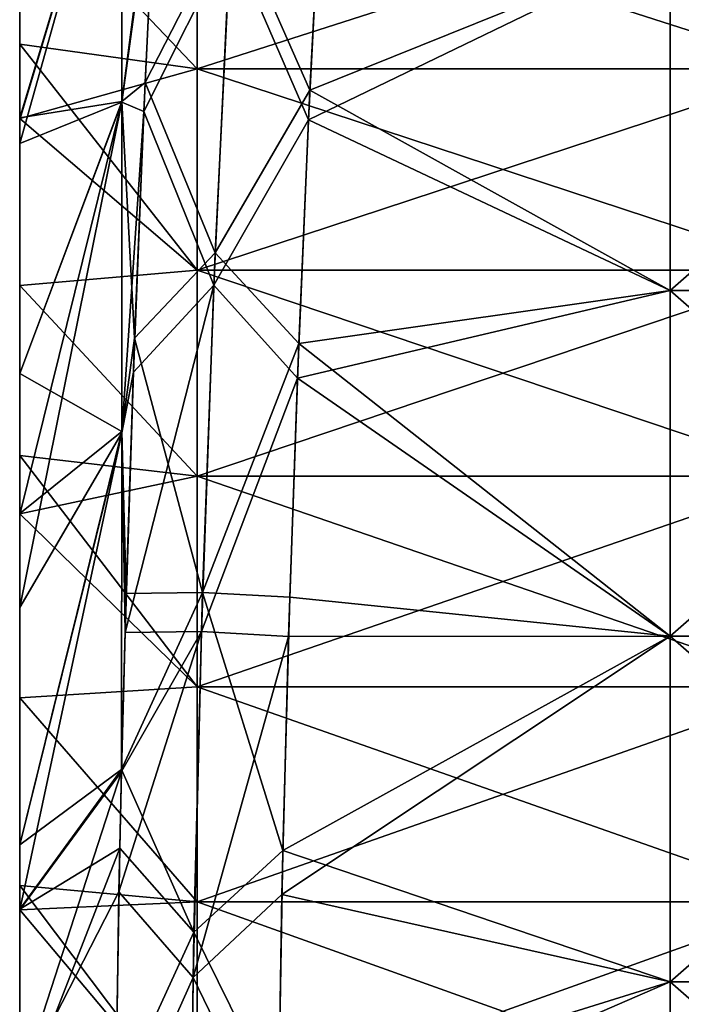
# Model space of a CAD drawing. Units: millimetres. Extents: x -46 to 126, y -124 to 0.
# Drawn here: x -46 to -44, y -87 to -84 of the extents above; entities that cross this region are included whole.
import ezdxf

# ---------------------------------------------------------------- set-up
doc = ezdxf.new("R2010")
doc.units = ezdxf.units.MM
doc.header["$LTSCALE"] = 81.481481
for name, color, linetype in [('1480', 7, 'CONTINUOUS'), ('1483', 7, 'CONTINUOUS'), ('1579', 7, 'CONTINUOUS'), ('1580', 7, 'CONTINUOUS'), ('1581', 7, 'CONTINUOUS'), ('1832', 7, 'CONTINUOUS'), ('1869', 7, 'CONTINUOUS'), ('1872', 7, 'CONTINUOUS'), ('1874', 7, 'CONTINUOUS'), ('1876', 7, 'CONTINUOUS'), ('1877', 7, 'CONTINUOUS')]:
    doc.layers.add(name, color=color, linetype=linetype)

msp = doc.modelspace()

# ---------------------------------------------------------------- linework, layer by layer
at = {"layer": '1480', "linetype": 'Continuous'}
for points in [[(-45.2344, -83.8087, 21.3075), (-45.2682, -84.4639, 21.5789), (-44.3518, -84.0203, 21.3951), (-45.2344, -83.8087, 21.3075)], [(-44.3518, -84.0203, 21.3951), (-45.2682, -84.4639, 21.5789), (-44.3518, -84.8961, 21.7579), (-44.3518, -84.0203, 21.3951)], [(-44.3518, -84.0203, 21.3951), (-44.3518, -84.8961, 21.7579), (-43.3508, -84.0203, 21.3951), (-44.3518, -84.0203, 21.3951)], [(-44.3518, -84.8961, 21.7579), (-43.3508, -84.8961, 21.7579), (-43.3508, -84.0203, 21.3951), (-44.3518, -84.8961, 21.7579)], [(-45.2682, -84.4639, 21.5789), (-45.2964, -85.1185, 21.85), (-44.3518, -84.8961, 21.7579), (-45.2682, -84.4639, 21.5789)], [(-44.3518, -84.8961, 21.7579), (-45.2964, -85.1185, 21.85), (-44.3518, -85.772, 22.1207), (-44.3518, -84.8961, 21.7579)], [(-44.3518, -84.8961, 21.7579), (-44.3518, -85.772, 22.1207), (-43.3508, -84.8961, 21.7579), (-44.3518, -84.8961, 21.7579)], [(-44.3518, -85.772, 22.1207), (-43.3508, -85.772, 22.1207), (-43.3508, -84.8961, 21.7579), (-44.3518, -85.772, 22.1207)], [(-45.2964, -85.1185, 21.85), (-45.3187, -85.7727, 22.121), (-44.3518, -85.772, 22.1207), (-45.2964, -85.1185, 21.85)], [(-45.3187, -85.7727, 22.121), (-45.3353, -86.4265, 22.3918), (-44.3518, -85.772, 22.1207), (-45.3187, -85.7727, 22.121)], [(-44.3518, -85.772, 22.1207), (-45.3353, -86.4265, 22.3918), (-44.3518, -86.6478, 22.4835), (-44.3518, -85.772, 22.1207)], [(-44.3518, -85.772, 22.1207), (-44.3518, -86.6478, 22.4835), (-43.3508, -85.772, 22.1207), (-44.3518, -85.772, 22.1207)], [(-44.3518, -86.6478, 22.4835), (-43.3508, -86.6478, 22.4835), (-43.3508, -85.772, 22.1207), (-44.3518, -86.6478, 22.4835)], [(-45.3353, -86.4265, 22.3918), (-45.346, -87.0799, 22.6625), (-44.3518, -86.6478, 22.4835), (-45.3353, -86.4265, 22.3918)], [(-44.3518, -86.6478, 22.4835), (-45.346, -87.0799, 22.6625), (-44.3518, -87.5237, 22.8463), (-44.3518, -86.6478, 22.4835)], [(-44.3518, -86.6478, 22.4835), (-44.3518, -87.5237, 22.8463), (-43.3508, -86.6478, 22.4835), (-44.3518, -86.6478, 22.4835)], [(-44.3518, -87.5237, 22.8463), (-43.3508, -87.5237, 22.8463), (-43.3508, -86.6478, 22.4835), (-44.3518, -87.5237, 22.8463)]]:
    msp.add_3dface(points, dxfattribs=at)
at = {"layer": '1483', "linetype": 'Continuous'}
for points in [[(-45.2309, -83.7461, -21.2816), (-44.3515, -84.0203, -21.3951), (-45.2646, -84.3888, -21.5478), (-45.2309, -83.7461, -21.2816)], [(-44.3515, -84.0203, -21.3951), (-44.3515, -84.8961, -21.7579), (-45.2646, -84.3888, -21.5478), (-44.3515, -84.0203, -21.3951)], [(-44.3515, -84.8961, -21.7579), (-44.3515, -84.0203, -21.3951), (-43.3505, -84.8961, -21.7579), (-44.3515, -84.8961, -21.7579)], [(-44.3515, -84.0203, -21.3951), (-43.3505, -84.0203, -21.3951), (-43.3505, -84.8961, -21.7579), (-44.3515, -84.0203, -21.3951)], [(-45.2646, -84.3888, -21.5478), (-44.3515, -84.8961, -21.7579), (-45.293, -85.0309, -21.8138), (-45.2646, -84.3888, -21.5478)], [(-44.3515, -84.8961, -21.7579), (-44.3515, -85.772, -22.1207), (-45.293, -85.0309, -21.8138), (-44.3515, -84.8961, -21.7579)], [(-44.3515, -85.772, -22.1207), (-44.3515, -84.8961, -21.7579), (-43.3505, -85.772, -22.1207), (-44.3515, -85.772, -22.1207)], [(-44.3515, -84.8961, -21.7579), (-43.3505, -84.8961, -21.7579), (-43.3505, -85.772, -22.1207), (-44.3515, -84.8961, -21.7579)], [(-45.293, -85.0309, -21.8138), (-44.3515, -85.772, -22.1207), (-45.3157, -85.673, -22.0797), (-45.293, -85.0309, -21.8138)], [(-45.3157, -85.673, -22.0797), (-44.3515, -85.772, -22.1207), (-45.3328, -86.315, -22.3456), (-45.3157, -85.673, -22.0797)], [(-44.3515, -85.772, -22.1207), (-44.3515, -86.6478, -22.4835), (-45.3328, -86.315, -22.3456), (-44.3515, -85.772, -22.1207)], [(-44.3515, -86.6478, -22.4835), (-44.3515, -85.772, -22.1207), (-43.3505, -86.6478, -22.4835), (-44.3515, -86.6478, -22.4835)], [(-44.3515, -85.772, -22.1207), (-43.3505, -85.772, -22.1207), (-43.3505, -86.6478, -22.4835), (-44.3515, -85.772, -22.1207)], [(-45.3328, -86.315, -22.3456), (-44.3515, -86.6478, -22.4835), (-45.3444, -86.9567, -22.6115), (-45.3328, -86.315, -22.3456)], [(-44.3515, -86.6478, -22.4835), (-44.3515, -87.5237, -22.8463), (-45.3444, -86.9567, -22.6115), (-44.3515, -86.6478, -22.4835)], [(-44.3515, -87.5237, -22.8463), (-44.3515, -86.6478, -22.4835), (-43.3505, -87.5237, -22.8463), (-44.3515, -87.5237, -22.8463)], [(-44.3515, -86.6478, -22.4835), (-43.3505, -86.6478, -22.4835), (-43.3505, -87.5237, -22.8463), (-44.3515, -86.6478, -22.4835)]]:
    msp.add_3dface(points, dxfattribs=at)
at = {"layer": '1579', "linetype": 'Continuous'}
for points in [[(-45.7412, -84.4194, 21.2649), (-45.7412, -83.6012, 20.7394), (-46, -84.524, 20.1893), (-45.7412, -84.4194, 21.2649)], [(-46, -84.524, 20.1893), (-45.7412, -83.6012, 20.7394), (-46, -84.4634, 20.1503), (-46, -84.524, 20.1893)], [(-46, -84.4634, 20.1503), (-45.7412, -83.6012, 20.7394), (-46, -83.9522, 19.8104), (-46, -84.4634, 20.1503)], [(-45.6539, -83.7829, 21.2486), (-45.7412, -83.6012, 20.7394), (-45.7412, -84.4194, 21.2649), (-45.6539, -83.7829, 21.2486)], [(-45.6855, -84.4431, 21.5227), (-45.6539, -83.7829, 21.2486), (-45.7412, -84.4194, 21.2649), (-45.6855, -84.4431, 21.5227)], [(-45.7412, -85.2573, 21.7581), (-45.7412, -84.4194, 21.2649), (-46, -85.6997, 20.8984), (-45.7412, -85.2573, 21.7581)], [(-46, -85.6997, 20.8984), (-45.7412, -84.4194, 21.2649), (-46, -85.4639, 20.7634), (-46, -85.6997, 20.8984)], [(-46, -85.4639, 20.7634), (-45.7412, -84.4194, 21.2649), (-46, -85.1069, 20.5523), (-46, -85.4639, 20.7634)], [(-46, -85.1069, 20.5523), (-45.7412, -84.4194, 21.2649), (-46, -84.524, 20.1893), (-46, -85.1069, 20.5523)], [(-45.6855, -84.4431, 21.5227), (-45.7412, -84.4194, 21.2649), (-45.7412, -85.2573, 21.7581), (-45.6855, -84.4431, 21.5227)], [(-45.7119, -85.1036, 21.7965), (-45.6855, -84.4431, 21.5227), (-45.7412, -85.2573, 21.7581), (-45.7119, -85.1036, 21.7965)], [(-45.7329, -85.7624, 22.0697), (-45.7119, -85.1036, 21.7965), (-45.7412, -85.2573, 21.7581), (-45.7329, -85.7624, 22.0697)], [(-45.7418, -86.1146, 22.2159), (-45.7412, -85.2573, 21.7581), (-46, -86.4652, 21.3127), (-45.7418, -86.1146, 22.2159)], [(-46, -86.4652, 21.3127), (-45.7412, -85.2573, 21.7581), (-46, -86.3009, 21.2268), (-46, -86.4652, 21.3127)], [(-46, -86.3009, 21.2268), (-45.7412, -85.2573, 21.7581), (-46, -85.6997, 20.8984), (-46, -86.3009, 21.2268)], [(-45.7418, -86.1146, 22.2159), (-45.7329, -85.7624, 22.0697), (-45.7412, -85.2573, 21.7581), (-45.7418, -86.1146, 22.2159)], [(-45.7484, -86.4198, 22.3426), (-45.7418, -86.1146, 22.2159), (-46, -86.9098, 21.5371), (-45.7484, -86.4198, 22.3426)], [(-46, -86.9098, 21.5371), (-45.7418, -86.1146, 22.2159), (-46, -86.4652, 21.3127), (-46, -86.9098, 21.5371)], [(-45.7584, -87.0786, 22.6159), (-45.7484, -86.4198, 22.3426), (-46, -86.9098, 21.5371), (-45.7584, -87.0786, 22.6159)]]:
    msp.add_3dface(points, dxfattribs=at)
at = {"layer": '1580', "linetype": 'Continuous'}
for points in [[(-46, -83.463, -18.644), (-46, -83.4572, -19.4628), (-46, -84.464, -19.3611), (-46, -83.463, -18.644)], [(-46, -83.4572, -19.4628), (-46, -83.9522, -19.8104), (-46, -84.464, -19.3611), (-46, -83.4572, -19.4628)], [(-46, -84.4634, 20.1503), (-46, -83.9522, 19.8104), (-46, -83.4623, 19.4664), (-46, -84.4634, 20.1503)], [(-46, -84.4634, 20.1503), (-46, -83.4623, 19.4664), (-46, -84.464, 19.3689), (-46, -84.4634, 20.1503)], [(-46, -83.4623, 19.4664), (-46, -83.463, 18.652), (-46, -84.464, 19.3689), (-46, -83.4623, 19.4664)], [(-46, -83.463, 18.652), (-46, -83.463, 17.8383), (-46, -84.464, 18.5881), (-46, -83.463, 18.652)], [(-46, -84.464, 19.3689), (-46, -83.463, 18.652), (-46, -84.464, 18.5881), (-46, -84.464, 19.3689)], [(-46, -83.463, 17.8383), (-46, -83.463, 17.0247), (-46, -84.464, 17.8074), (-46, -83.463, 17.8383)], [(-46, -84.464, 18.5881), (-46, -83.463, 17.8383), (-46, -84.464, 17.8074), (-46, -84.464, 18.5881)], [(-46, -84.464, 17.8074), (-46, -83.463, 17.0247), (-46, -84.4608, 17.0317), (-46, -84.464, 17.8074)], [(-46, -84.4608, 17.0317), (-46, -83.463, 17.0247), (-46, -84.2725, 16.8858), (-46, -84.4608, 17.0317)], [(-46, -84.2725, 16.8858), (-46, -83.463, 17.0247), (-46, -83.862, 16.5558), (-46, -84.2725, 16.8858)], [(-46, -83.463, -17.022), (-46, -83.463, -17.833), (-46, -84.4608, -17.0317), (-46, -83.463, -17.022)], [(-46, -83.862, -16.5558), (-46, -83.463, -17.022), (-46, -84.2725, -16.8858), (-46, -83.862, -16.5558)], [(-46, -84.2725, -16.8858), (-46, -83.463, -17.022), (-46, -84.4608, -17.0317), (-46, -84.2725, -16.8858)], [(-46, -83.463, -17.833), (-46, -83.463, -18.644), (-46, -84.464, -18.5829), (-46, -83.463, -17.833)], [(-46, -84.4608, -17.0317), (-46, -83.463, -17.833), (-46, -84.464, -17.8048), (-46, -84.4608, -17.0317)], [(-46, -84.464, -17.8048), (-46, -83.463, -17.833), (-46, -84.464, -18.5829), (-46, -84.464, -17.8048)], [(-46, -84.464, -18.5829), (-46, -83.463, -18.644), (-46, -84.464, -19.3611), (-46, -84.464, -18.5829)], [(-46, -84.464, -19.3611), (-46, -83.9522, -19.8104), (-46, -84.4584, -20.1471), (-46, -84.464, -19.3611)], [(-46, -84.464, -19.3611), (-46, -84.4584, -20.1471), (-46, -85.465, -20.0034), (-46, -84.464, -19.3611)], [(-46, -84.4584, -20.1471), (-46, -85.1069, -20.5523), (-46, -85.465, -20.0034), (-46, -84.4584, -20.1471)], [(-46, -84.464, 17.8074), (-46, -84.4608, 17.0317), (-46, -84.8836, 17.3473), (-46, -84.464, 17.8074)], [(-46, -84.4608, -17.0317), (-46, -84.464, -17.8048), (-46, -84.8836, -17.3473), (-46, -84.4608, -17.0317)], [(-46, -85.4639, 20.7634), (-46, -84.524, 20.1893), (-46, -84.4634, 20.1503), (-46, -85.4639, 20.7634)], [(-46, -85.4639, 20.7634), (-46, -84.4634, 20.1503), (-46, -85.465, 20.0085), (-46, -85.4639, 20.7634)], [(-46, -84.4634, 20.1503), (-46, -84.464, 19.3689), (-46, -85.465, 20.0085), (-46, -84.4634, 20.1503)], [(-46, -84.464, 19.3689), (-46, -84.464, 18.5881), (-46, -85.465, 19.2556), (-46, -84.464, 19.3689)], [(-46, -85.465, 20.0085), (-46, -84.464, 19.3689), (-46, -85.465, 19.2556), (-46, -85.465, 20.0085)], [(-46, -84.464, 18.5881), (-46, -84.464, 17.8074), (-46, -85.465, 18.5027), (-46, -84.464, 18.5881)], [(-46, -85.465, 19.2556), (-46, -84.464, 18.5881), (-46, -85.465, 18.5027), (-46, -85.465, 19.2556)], [(-46, -85.465, 18.5027), (-46, -84.464, 17.8074), (-46, -85.4622, 17.7535), (-46, -85.465, 18.5027)], [(-46, -85.4622, 17.7535), (-46, -84.464, 17.8074), (-46, -85.314, 17.6522), (-46, -85.4622, 17.7535)], [(-46, -85.314, 17.6522), (-46, -84.464, 17.8074), (-46, -84.8836, 17.3473), (-46, -85.314, 17.6522)], [(-46, -84.464, -17.8048), (-46, -84.464, -18.5829), (-46, -85.465, -18.501), (-46, -84.464, -17.8048)], [(-46, -84.8836, -17.3473), (-46, -84.464, -17.8048), (-46, -85.314, -17.6522), (-46, -84.8836, -17.3473)], [(-46, -85.314, -17.6522), (-46, -84.464, -17.8048), (-46, -85.4622, -17.7535), (-46, -85.314, -17.6522)], [(-46, -85.4622, -17.7535), (-46, -84.464, -17.8048), (-46, -85.465, -18.501), (-46, -85.4622, -17.7535)], [(-46, -84.464, -18.5829), (-46, -84.464, -19.3611), (-46, -85.465, -19.2522), (-46, -84.464, -18.5829)], [(-46, -85.465, -18.501), (-46, -84.464, -18.5829), (-46, -85.465, -19.2522), (-46, -85.465, -18.501)], [(-46, -85.465, -19.2522), (-46, -84.464, -19.3611), (-46, -85.465, -20.0034), (-46, -85.465, -19.2522)], [(-46, -85.4639, 20.7634), (-46, -85.1069, 20.5523), (-46, -84.524, 20.1893), (-46, -85.4639, 20.7634)], [(-46, -85.465, -20.0034), (-46, -85.1069, -20.5523), (-46, -85.4614, -20.762), (-46, -85.465, -20.0034)], [(-46, -85.465, -20.0034), (-46, -85.4614, -20.762), (-46, -86.466, -20.3359), (-46, -85.465, -20.0034)], [(-46, -85.4614, -20.762), (-46, -86.3009, -21.2268), (-46, -86.466, -20.3359), (-46, -85.4614, -20.762)], [(-46, -85.465, 18.5027), (-46, -85.4622, 17.7535), (-46, -85.9287, 18.0609), (-46, -85.465, 18.5027)], [(-46, -85.4622, -17.7535), (-46, -85.465, -18.501), (-46, -85.9287, -18.0609), (-46, -85.4622, -17.7535)], [(-46, -86.4652, 21.3127), (-46, -85.6997, 20.8984), (-46, -85.4639, 20.7634), (-46, -86.4652, 21.3127)], [(-46, -86.4652, 21.3127), (-46, -85.4639, 20.7634), (-46, -86.466, 20.3379), (-46, -86.4652, 21.3127)], [(-46, -85.4639, 20.7634), (-46, -85.465, 20.0085), (-46, -86.466, 20.3379), (-46, -85.4639, 20.7634)], [(-46, -85.465, 20.0085), (-46, -85.465, 19.2556), (-46, -86.466, 19.3648), (-46, -85.465, 20.0085)], [(-46, -86.466, 20.3379), (-46, -85.465, 20.0085), (-46, -86.466, 19.3648), (-46, -86.466, 20.3379)], [(-46, -85.465, 19.2556), (-46, -85.465, 18.5027), (-46, -86.466, 19.3648), (-46, -85.465, 19.2556)], [(-46, -86.466, 19.3648), (-46, -85.465, 18.5027), (-46, -86.4651, 18.3935), (-46, -86.466, 19.3648)], [(-46, -86.4651, 18.3935), (-46, -85.465, 18.5027), (-46, -86.4035, 18.3564), (-46, -86.4651, 18.3935)], [(-46, -86.4035, 18.3564), (-46, -85.465, 18.5027), (-46, -85.9287, 18.0609), (-46, -86.4035, 18.3564)], [(-46, -85.465, -18.501), (-46, -85.465, -19.2522), (-46, -86.4651, -18.3935), (-46, -85.465, -18.501)], [(-46, -85.9287, -18.0609), (-46, -85.465, -18.501), (-46, -86.4035, -18.3564), (-46, -85.9287, -18.0609)], [(-46, -86.4035, -18.3564), (-46, -85.465, -18.501), (-46, -86.4651, -18.3935), (-46, -86.4035, -18.3564)], [(-46, -85.465, -19.2522), (-46, -85.465, -20.0034), (-46, -86.466, -19.3638), (-46, -85.465, -19.2522)], [(-46, -86.4651, -18.3935), (-46, -85.465, -19.2522), (-46, -86.466, -19.3638), (-46, -86.4651, -18.3935)], [(-46, -86.466, -19.3638), (-46, -85.465, -20.0034), (-46, -86.466, -20.3359), (-46, -86.466, -19.3638)], [(-46, -86.4652, 21.3127), (-46, -86.3009, 21.2268), (-46, -85.6997, 20.8984), (-46, -86.4652, 21.3127)], [(-46, -86.466, -20.3359), (-46, -86.3009, -21.2268), (-46, -86.4638, -21.312), (-46, -86.466, -20.3359)], [(-46, -86.466, -20.3359), (-46, -86.4638, -21.312), (-46, -87.467, -20.8521), (-46, -86.466, -20.3359)], [(-46, -86.4638, -21.312), (-46, -86.9614, -21.5624), (-46, -87.467, -20.8521), (-46, -86.4638, -21.312)], [(-46, -86.466, 19.3648), (-46, -86.4651, 18.3935), (-46, -86.9623, 18.6829), (-46, -86.466, 19.3648)], [(-46, -86.4651, -18.3935), (-46, -86.466, -19.3638), (-46, -86.9623, -18.6829), (-46, -86.4651, -18.3935)], [(-46, -87.4666, 21.8018), (-46, -86.9098, 21.5371), (-46, -86.4652, 21.3127), (-46, -87.4666, 21.8018)], [(-46, -87.4666, 21.8018), (-46, -86.4652, 21.3127), (-46, -87.467, 20.8529), (-46, -87.4666, 21.8018)], [(-46, -86.4652, 21.3127), (-46, -86.466, 20.3379), (-46, -87.467, 20.8529), (-46, -86.4652, 21.3127)], [(-46, -86.466, 20.3379), (-46, -86.466, 19.3648), (-46, -87.467, 19.9047), (-46, -86.466, 20.3379)], [(-46, -87.467, 20.8529), (-46, -86.466, 20.3379), (-46, -87.467, 19.9047), (-46, -87.467, 20.8529)], [(-46, -87.467, 19.9047), (-46, -86.466, 19.3648), (-46, -87.4661, 18.9584), (-46, -87.467, 19.9047)], [(-46, -87.4661, 18.9584), (-46, -86.466, 19.3648), (-46, -86.9623, 18.6829), (-46, -87.4661, 18.9584)], [(-46, -86.466, -19.3638), (-46, -86.466, -20.3359), (-46, -87.467, -19.9043), (-46, -86.466, -19.3638)], [(-46, -86.9623, -18.6829), (-46, -86.466, -19.3638), (-46, -87.4661, -18.9584), (-46, -86.9623, -18.6829)], [(-46, -87.4661, -18.9584), (-46, -86.466, -19.3638), (-46, -87.467, -19.9043), (-46, -87.4661, -18.9584)], [(-46, -87.467, -19.9043), (-46, -86.466, -20.3359), (-46, -87.467, -20.8521), (-46, -87.467, -19.9043)]]:
    msp.add_3dface(points, dxfattribs=at)
at = {"layer": '1581', "linetype": 'Continuous'}
for points in [[(-46, -84.4584, -20.1471), (-46, -83.9522, -19.8104), (-45.7412, -83.5998, -20.7384), (-46, -84.4584, -20.1471)], [(-45.7412, -84.417, -21.2634), (-46, -84.4584, -20.1471), (-45.7412, -83.5998, -20.7384), (-45.7412, -84.417, -21.2634)], [(-45.6507, -83.7215, -21.2231), (-45.7412, -84.417, -21.2634), (-45.7412, -83.5998, -20.7384), (-45.6507, -83.7215, -21.2231)], [(-45.6507, -83.7215, -21.2231), (-45.6823, -84.3692, -21.492), (-45.7412, -84.417, -21.2634), (-45.6507, -83.7215, -21.2231)], [(-45.6823, -84.3692, -21.492), (-45.7088, -85.0173, -21.7607), (-45.7412, -84.417, -21.2634), (-45.6823, -84.3692, -21.492)], [(-46, -85.1069, -20.5523), (-46, -84.4584, -20.1471), (-45.7412, -84.417, -21.2634), (-46, -85.1069, -20.5523)], [(-45.7412, -85.2539, -21.7562), (-46, -85.1069, -20.5523), (-45.7412, -84.417, -21.2634), (-45.7412, -85.2539, -21.7562)], [(-45.7088, -85.0173, -21.7607), (-45.7412, -85.2539, -21.7562), (-45.7412, -84.417, -21.2634), (-45.7088, -85.0173, -21.7607)], [(-45.7088, -85.0173, -21.7607), (-45.7301, -85.6638, -22.0288), (-45.7412, -85.2539, -21.7562), (-45.7088, -85.0173, -21.7607)], [(-46, -85.4614, -20.762), (-46, -85.1069, -20.5523), (-45.7412, -85.2539, -21.7562), (-46, -85.4614, -20.762)], [(-45.7417, -86.11, -22.214), (-46, -86.3009, -21.2268), (-45.7412, -85.2539, -21.7562), (-45.7417, -86.11, -22.214)], [(-46, -86.3009, -21.2268), (-46, -85.4614, -20.762), (-45.7412, -85.2539, -21.7562), (-46, -86.3009, -21.2268)], [(-45.7301, -85.6638, -22.0288), (-45.7417, -86.11, -22.214), (-45.7412, -85.2539, -21.7562), (-45.7301, -85.6638, -22.0288)], [(-45.7417, -86.11, -22.214), (-45.7461, -86.309, -22.2966), (-46, -86.4638, -21.312), (-45.7417, -86.11, -22.214)], [(-46, -86.3009, -21.2268), (-45.7417, -86.11, -22.214), (-46, -86.4638, -21.312), (-46, -86.3009, -21.2268)], [(-45.7461, -86.309, -22.2966), (-45.757, -86.9556, -22.5649), (-46, -86.9614, -21.5624), (-45.7461, -86.309, -22.2966)], [(-46, -86.4638, -21.312), (-45.7461, -86.309, -22.2966), (-46, -86.9614, -21.5624), (-46, -86.4638, -21.312)]]:
    msp.add_3dface(points, dxfattribs=at)
at = {"layer": '1832', "linetype": 'Continuous'}
for points in [[(-45.6507, -83.7215, -21.2231), (-45.4628, -83.9406, -21.3489), (-45.6823, -84.3692, -21.492), (-45.6507, -83.7215, -21.2231)], [(-45.2309, -83.7461, -21.2816), (-45.2646, -84.3888, -21.5478), (-45.4628, -83.9406, -21.3489), (-45.2309, -83.7461, -21.2816)], [(-45.4628, -83.9406, -21.3489), (-45.5045, -84.801, -21.7053), (-45.6823, -84.3692, -21.492), (-45.4628, -83.9406, -21.3489)], [(-45.2646, -84.3888, -21.5478), (-45.5045, -84.801, -21.7053), (-45.4628, -83.9406, -21.3489), (-45.2646, -84.3888, -21.5478)], [(-45.6823, -84.3692, -21.492), (-45.5045, -84.801, -21.7053), (-45.7088, -85.0173, -21.7607), (-45.6823, -84.3692, -21.492)], [(-45.2646, -84.3888, -21.5478), (-45.293, -85.0309, -21.8138), (-45.5045, -84.801, -21.7053), (-45.2646, -84.3888, -21.5478)], [(-45.5045, -84.801, -21.7053), (-45.5364, -85.6616, -22.0617), (-45.7088, -85.0173, -21.7607), (-45.5045, -84.801, -21.7053)], [(-45.293, -85.0309, -21.8138), (-45.5364, -85.6616, -22.0617), (-45.5045, -84.801, -21.7053), (-45.293, -85.0309, -21.8138)], [(-45.7088, -85.0173, -21.7607), (-45.5364, -85.6616, -22.0617), (-45.7301, -85.6638, -22.0288), (-45.7088, -85.0173, -21.7607)], [(-45.293, -85.0309, -21.8138), (-45.3157, -85.673, -22.0797), (-45.5364, -85.6616, -22.0617), (-45.293, -85.0309, -21.8138)], [(-45.5364, -85.6616, -22.0617), (-45.5584, -86.5225, -22.4183), (-45.7417, -86.11, -22.214), (-45.5364, -85.6616, -22.0617)], [(-45.7301, -85.6638, -22.0288), (-45.5364, -85.6616, -22.0617), (-45.7417, -86.11, -22.214), (-45.7301, -85.6638, -22.0288)], [(-45.3328, -86.315, -22.3456), (-45.5584, -86.5225, -22.4183), (-45.5364, -85.6616, -22.0617), (-45.3328, -86.315, -22.3456)], [(-45.3157, -85.673, -22.0797), (-45.3328, -86.315, -22.3456), (-45.5364, -85.6616, -22.0617), (-45.3157, -85.673, -22.0797)], [(-45.7417, -86.11, -22.214), (-45.5584, -86.5225, -22.4183), (-45.7461, -86.309, -22.2966), (-45.7417, -86.11, -22.214)], [(-45.7461, -86.309, -22.2966), (-45.5584, -86.5225, -22.4183), (-45.757, -86.9556, -22.5649), (-45.7461, -86.309, -22.2966)], [(-45.3328, -86.315, -22.3456), (-45.3444, -86.9567, -22.6115), (-45.5584, -86.5225, -22.4183), (-45.3328, -86.315, -22.3456)], [(-45.5584, -86.5225, -22.4183), (-45.5703, -87.3835, -22.775), (-45.757, -86.9556, -22.5649), (-45.5584, -86.5225, -22.4183)], [(-45.3444, -86.9567, -22.6115), (-45.5703, -87.3835, -22.775), (-45.5584, -86.5225, -22.4183), (-45.3444, -86.9567, -22.6115)]]:
    msp.add_3dface(points, dxfattribs=at)
at = {"layer": '1869', "linetype": 'Continuous'}
for points in [[(-45.6855, -84.4431, 21.5227), (-45.4665, -84.0061, 21.376), (-45.6539, -83.7829, 21.2486), (-45.6855, -84.4431, 21.5227)], [(-45.2682, -84.4639, 21.5789), (-45.2344, -83.8087, 21.3075), (-45.4665, -84.0061, 21.376), (-45.2682, -84.4639, 21.5789)], [(-45.5081, -84.8829, 21.7392), (-45.4665, -84.0061, 21.376), (-45.6855, -84.4431, 21.5227), (-45.5081, -84.8829, 21.7392)], [(-45.2682, -84.4639, 21.5789), (-45.4665, -84.0061, 21.376), (-45.5081, -84.8829, 21.7392), (-45.2682, -84.4639, 21.5789)], [(-45.7119, -85.1036, 21.7965), (-45.5081, -84.8829, 21.7392), (-45.6855, -84.4431, 21.5227), (-45.7119, -85.1036, 21.7965)], [(-45.2964, -85.1185, 21.85), (-45.2682, -84.4639, 21.5789), (-45.5081, -84.8829, 21.7392), (-45.2964, -85.1185, 21.85)], [(-45.5395, -85.76, 22.1025), (-45.5081, -84.8829, 21.7392), (-45.7329, -85.7624, 22.0697), (-45.5395, -85.76, 22.1025)], [(-45.7329, -85.7624, 22.0697), (-45.5081, -84.8829, 21.7392), (-45.7119, -85.1036, 21.7965), (-45.7329, -85.7624, 22.0697)], [(-45.2964, -85.1185, 21.85), (-45.5081, -84.8829, 21.7392), (-45.5395, -85.76, 22.1025), (-45.2964, -85.1185, 21.85)], [(-45.3187, -85.7727, 22.121), (-45.2964, -85.1185, 21.85), (-45.5395, -85.76, 22.1025), (-45.3187, -85.7727, 22.121)], [(-45.5606, -86.6373, 22.4659), (-45.5395, -85.76, 22.1025), (-45.7484, -86.4198, 22.3426), (-45.5606, -86.6373, 22.4659)], [(-45.7484, -86.4198, 22.3426), (-45.5395, -85.76, 22.1025), (-45.7418, -86.1146, 22.2159), (-45.7484, -86.4198, 22.3426)], [(-45.7418, -86.1146, 22.2159), (-45.5395, -85.76, 22.1025), (-45.7329, -85.7624, 22.0697), (-45.7418, -86.1146, 22.2159)], [(-45.3187, -85.7727, 22.121), (-45.5395, -85.76, 22.1025), (-45.5606, -86.6373, 22.4659), (-45.3187, -85.7727, 22.121)], [(-45.3353, -86.4265, 22.3918), (-45.3187, -85.7727, 22.121), (-45.5606, -86.6373, 22.4659), (-45.3353, -86.4265, 22.3918)], [(-45.7584, -87.0786, 22.6159), (-45.5606, -86.6373, 22.4659), (-45.7484, -86.4198, 22.3426), (-45.7584, -87.0786, 22.6159)], [(-45.346, -87.0799, 22.6625), (-45.3353, -86.4265, 22.3918), (-45.5606, -86.6373, 22.4659), (-45.346, -87.0799, 22.6625)], [(-45.5713, -87.5147, 22.8293), (-45.5606, -86.6373, 22.4659), (-45.7584, -87.0786, 22.6159), (-45.5713, -87.5147, 22.8293)], [(-45.346, -87.0799, 22.6625), (-45.5606, -86.6373, 22.4659), (-45.5713, -87.5147, 22.8293), (-45.346, -87.0799, 22.6625)]]:
    msp.add_3dface(points, dxfattribs=at)
at = {"layer": '1872', "linetype": 'Continuous'}
for points in [[(-45.55, -84.3346, 16.3607), (-45.55, -83.837, 15.9475), (-44, -84.3346, 16.3607), (-45.55, -84.3346, 16.3607)], [(-44, -84.3346, 16.3607), (-45.55, -83.837, 15.9475), (-44, -83.837, 15.9475), (-44, -84.3346, 16.3607)], [(-45.55, -84.8447, 16.7584), (-45.55, -84.3346, 16.3607), (-44, -84.8447, 16.7584), (-45.55, -84.8447, 16.7584)], [(-44, -84.8447, 16.7584), (-45.55, -84.3346, 16.3607), (-44, -84.3346, 16.3607), (-44, -84.8447, 16.7584)], [(-45.55, -85.3667, 17.1401), (-45.55, -84.8447, 16.7584), (-44, -85.3667, 17.1401), (-45.55, -85.3667, 17.1401)], [(-44, -85.3667, 17.1401), (-45.55, -84.8447, 16.7584), (-44, -84.8447, 16.7584), (-44, -85.3667, 17.1401)], [(-45.55, -85.9003, 17.5057), (-45.55, -85.3667, 17.1401), (-44, -85.9003, 17.5057), (-45.55, -85.9003, 17.5057)], [(-44, -85.9003, 17.5057), (-45.55, -85.3667, 17.1401), (-44, -85.3667, 17.1401), (-44, -85.9003, 17.5057)], [(-45.55, -86.4449, 17.8546), (-45.55, -85.9003, 17.5057), (-44, -86.4449, 17.8546), (-45.55, -86.4449, 17.8546)], [(-44, -86.4449, 17.8546), (-45.55, -85.9003, 17.5057), (-44, -85.9003, 17.5057), (-44, -86.4449, 17.8546)], [(-45.55, -87, 18.1865), (-45.55, -86.4449, 17.8546), (-44, -87, 18.1865), (-45.55, -87, 18.1865)], [(-44, -87, 18.1865), (-45.55, -86.4449, 17.8546), (-44, -86.4449, 17.8546), (-44, -87, 18.1865)]]:
    msp.add_3dface(points, dxfattribs=at)
at = {"layer": '1874', "linetype": 'Continuous'}
for points in [[(-45.55, -83.837, -15.9475), (-45.55, -84.3346, -16.3607), (-44, -83.837, -15.9475), (-45.55, -83.837, -15.9475)], [(-44, -83.837, -15.9475), (-45.55, -84.3346, -16.3607), (-44, -84.3346, -16.3607), (-44, -83.837, -15.9475)], [(-45.55, -84.3346, -16.3607), (-45.55, -84.8447, -16.7584), (-44, -84.3346, -16.3607), (-45.55, -84.3346, -16.3607)], [(-44, -84.3346, -16.3607), (-45.55, -84.8447, -16.7584), (-44, -84.8447, -16.7584), (-44, -84.3346, -16.3607)], [(-45.55, -84.8447, -16.7584), (-45.55, -85.3667, -17.1401), (-44, -84.8447, -16.7584), (-45.55, -84.8447, -16.7584)], [(-44, -84.8447, -16.7584), (-45.55, -85.3667, -17.1401), (-44, -85.3667, -17.1401), (-44, -84.8447, -16.7584)], [(-45.55, -85.3667, -17.1401), (-45.55, -85.9003, -17.5057), (-44, -85.3667, -17.1401), (-45.55, -85.3667, -17.1401)], [(-44, -85.3667, -17.1401), (-45.55, -85.9003, -17.5057), (-44, -85.9003, -17.5057), (-44, -85.3667, -17.1401)], [(-45.55, -85.9003, -17.5057), (-45.55, -86.4449, -17.8546), (-44, -85.9003, -17.5057), (-45.55, -85.9003, -17.5057)], [(-44, -85.9003, -17.5057), (-45.55, -86.4449, -17.8546), (-44, -86.4449, -17.8546), (-44, -85.9003, -17.5057)], [(-45.55, -86.4449, -17.8546), (-45.55, -87, -18.1865), (-44, -86.4449, -17.8546), (-45.55, -86.4449, -17.8546)], [(-44, -86.4449, -17.8546), (-45.55, -87, -18.1865), (-44, -87, -18.1865), (-44, -86.4449, -17.8546)]]:
    msp.add_3dface(points, dxfattribs=at)
at = {"layer": '1876', "linetype": 'Continuous'}
for points in [[(-45.55, -84.3346, 16.3607), (-46, -83.862, 16.5558), (-45.55, -83.837, 15.9475), (-45.55, -84.3346, 16.3607)], [(-46, -84.2725, 16.8858), (-46, -83.862, 16.5558), (-45.55, -84.3346, 16.3607), (-46, -84.2725, 16.8858)], [(-46, -84.4608, 17.0317), (-46, -84.2725, 16.8858), (-45.55, -84.8447, 16.7584), (-46, -84.4608, 17.0317)], [(-45.55, -84.8447, 16.7584), (-46, -84.2725, 16.8858), (-45.55, -84.3346, 16.3607), (-45.55, -84.8447, 16.7584)], [(-46, -84.8836, 17.3473), (-46, -84.4608, 17.0317), (-45.55, -84.8447, 16.7584), (-46, -84.8836, 17.3473)], [(-45.55, -85.3667, 17.1401), (-46, -84.8836, 17.3473), (-45.55, -84.8447, 16.7584), (-45.55, -85.3667, 17.1401)], [(-46, -85.314, 17.6522), (-46, -84.8836, 17.3473), (-45.55, -85.3667, 17.1401), (-46, -85.314, 17.6522)], [(-46, -85.4622, 17.7535), (-46, -85.314, 17.6522), (-45.55, -85.9003, 17.5057), (-46, -85.4622, 17.7535)], [(-45.55, -85.9003, 17.5057), (-46, -85.314, 17.6522), (-45.55, -85.3667, 17.1401), (-45.55, -85.9003, 17.5057)], [(-46, -85.9287, 18.0609), (-46, -85.4622, 17.7535), (-45.55, -85.9003, 17.5057), (-46, -85.9287, 18.0609)], [(-45.55, -86.4449, 17.8546), (-46, -85.9287, 18.0609), (-45.55, -85.9003, 17.5057), (-45.55, -86.4449, 17.8546)], [(-46, -86.4035, 18.3564), (-46, -85.9287, 18.0609), (-45.55, -86.4449, 17.8546), (-46, -86.4035, 18.3564)], [(-46, -86.4651, 18.3935), (-46, -86.4035, 18.3564), (-45.55, -87, 18.1865), (-46, -86.4651, 18.3935)], [(-45.55, -87, 18.1865), (-46, -86.4035, 18.3564), (-45.55, -86.4449, 17.8546), (-45.55, -87, 18.1865)], [(-46, -86.9623, 18.6829), (-46, -86.4651, 18.3935), (-45.55, -87, 18.1865), (-46, -86.9623, 18.6829)]]:
    msp.add_3dface(points, dxfattribs=at)
at = {"layer": '1877', "linetype": 'Continuous'}
for points in [[(-45.55, -83.837, -15.9475), (-46, -83.862, -16.5558), (-45.55, -84.3346, -16.3607), (-45.55, -83.837, -15.9475)], [(-46, -83.862, -16.5558), (-46, -84.2725, -16.8858), (-45.55, -84.3346, -16.3607), (-46, -83.862, -16.5558)], [(-46, -84.2725, -16.8858), (-46, -84.4608, -17.0317), (-45.55, -84.3346, -16.3607), (-46, -84.2725, -16.8858)], [(-45.55, -84.3346, -16.3607), (-46, -84.4608, -17.0317), (-45.55, -84.8447, -16.7584), (-45.55, -84.3346, -16.3607)], [(-46, -84.4608, -17.0317), (-46, -84.8836, -17.3473), (-45.55, -84.8447, -16.7584), (-46, -84.4608, -17.0317)], [(-45.55, -84.8447, -16.7584), (-46, -84.8836, -17.3473), (-45.55, -85.3667, -17.1401), (-45.55, -84.8447, -16.7584)], [(-46, -84.8836, -17.3473), (-46, -85.314, -17.6522), (-45.55, -85.3667, -17.1401), (-46, -84.8836, -17.3473)], [(-46, -85.314, -17.6522), (-46, -85.4622, -17.7535), (-45.55, -85.3667, -17.1401), (-46, -85.314, -17.6522)], [(-45.55, -85.3667, -17.1401), (-46, -85.4622, -17.7535), (-45.55, -85.9003, -17.5057), (-45.55, -85.3667, -17.1401)], [(-46, -85.4622, -17.7535), (-46, -85.9287, -18.0609), (-45.55, -85.9003, -17.5057), (-46, -85.4622, -17.7535)], [(-45.55, -85.9003, -17.5057), (-46, -85.9287, -18.0609), (-45.55, -86.4449, -17.8546), (-45.55, -85.9003, -17.5057)], [(-46, -85.9287, -18.0609), (-46, -86.4035, -18.3564), (-45.55, -86.4449, -17.8546), (-46, -85.9287, -18.0609)], [(-46, -86.4035, -18.3564), (-46, -86.4651, -18.3935), (-45.55, -86.4449, -17.8546), (-46, -86.4035, -18.3564)], [(-45.55, -86.4449, -17.8546), (-46, -86.4651, -18.3935), (-45.55, -87, -18.1865), (-45.55, -86.4449, -17.8546)], [(-46, -86.4651, -18.3935), (-46, -86.9623, -18.6829), (-45.55, -87, -18.1865), (-46, -86.4651, -18.3935)]]:
    msp.add_3dface(points, dxfattribs=at)

doc.saveas('drawing.dxf')
